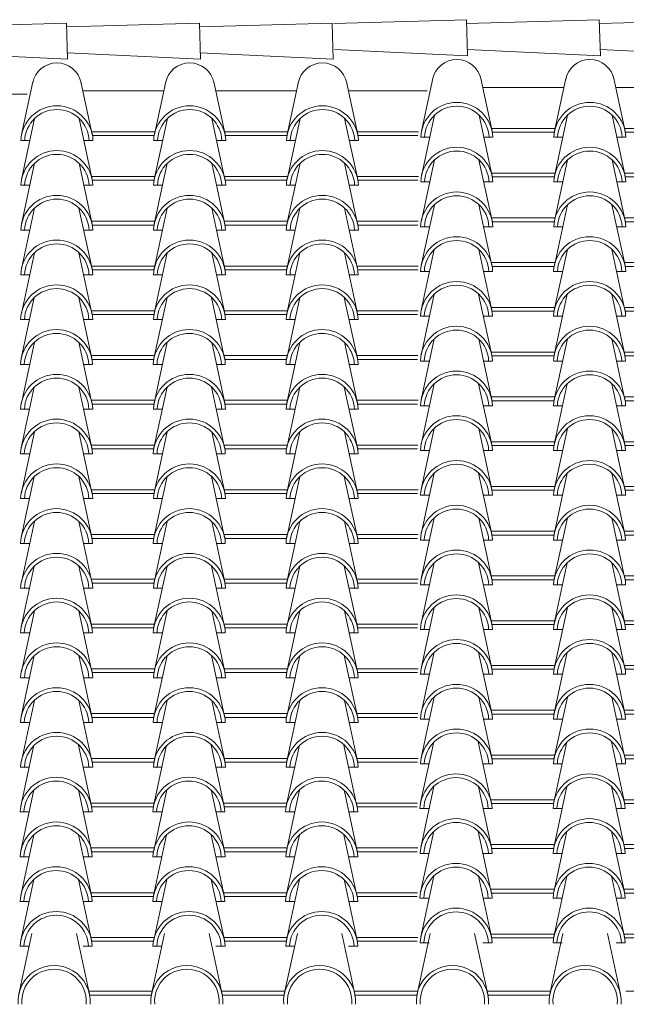
# Model space of a CAD drawing. Units: millimetres. Extents: x 3268 to 5995, y -2491 to -1623.
# Drawn here: x 5010 to 5042, y -1757 to -1705 of the extents above; entities that cross this region are included whole.
import ezdxf

# ---------------------------------------------------------------- set-up
doc = ezdxf.new("R2010")
doc.units = ezdxf.units.MM
doc.layers.add('copertura', color=30, linetype='Continuous')

msp = doc.modelspace()

# ---------------------------------------------------------------- linework, layer by layer
at = {"layer": 'copertura', "lineweight": 0}
for p, q in [((5026.726, -1705.381), (5033.729, -1705.18)), ((5033.729, -1705.18), (5033.784, -1707.081)), ((5033.735, -1705.381), (5040.738, -1705.18)), ((5040.738, -1705.18), (5040.792, -1707.081)), ((5040.744, -1705.381), (5047.747, -1705.18)), ((5005.624, -1705.558), (5012.627, -1705.357)), ((5012.627, -1705.357), (5012.681, -1707.258)), ((5012.633, -1705.558), (5019.636, -1705.357)), ((5019.636, -1705.357), (5019.69, -1707.258)), ((5019.642, -1705.558), (5026.645, -1705.357)), ((5026.645, -1705.357), (5026.699, -1707.258)), ((5026.765, -1706.756), (5033.784, -1707.081)), ((5033.774, -1706.756), (5040.792, -1707.081)), ((5040.783, -1706.756), (5047.801, -1707.081)), ((5005.663, -1706.933), (5012.681, -1707.258)), ((5012.672, -1706.933), (5019.69, -1707.258)), ((5019.681, -1706.933), (5026.699, -1707.258)), ((5031.353, -1711.069), (5031.952, -1708.281)), ((5035.082, -1711.069), (5034.483, -1708.281)), ((5038.377, -1711.069), (5038.975, -1708.281)), ((5042.105, -1711.069), (5041.507, -1708.281)), ((5010.251, -1711.246), (5010.85, -1708.458)), ((5013.98, -1711.246), (5013.381, -1708.458)), ((5017.257, -1711.246), (5017.856, -1708.458)), ((5020.986, -1711.246), (5020.387, -1708.458)), ((5024.263, -1711.246), (5024.862, -1708.458)), ((5027.992, -1711.246), (5027.393, -1708.458)), ((5034.602, -1708.755), (5038.874, -1708.755)), ((5041.608, -1708.755), (5045.88, -1708.755)), ((5006.393, -1709.109), (5010.553, -1709.109)), ((5013.483, -1708.932), (5017.754, -1708.932)), ((5020.489, -1708.932), (5024.76, -1708.932)), ((5027.495, -1708.932), (5031.655, -1708.932)), ((5010.248, -1713.609), (5010.937, -1710.396)), ((5013.976, -1713.609), (5013.286, -1710.396)), ((5017.254, -1713.609), (5017.943, -1710.396)), ((5020.982, -1713.609), (5020.293, -1710.396)), ((5024.26, -1713.609), (5024.95, -1710.396)), ((5027.988, -1713.609), (5027.299, -1710.396)), ((5031.35, -1713.432), (5032.04, -1710.219)), ((5035.078, -1713.432), (5034.389, -1710.219)), ((5038.373, -1713.432), (5039.063, -1710.219)), ((5042.102, -1713.432), (5041.412, -1710.219)), ((5035.067, -1710.918), (5038.409, -1710.918)), ((5042.073, -1710.918), (5045.415, -1710.918)), ((5013.947, -1711.094), (5017.29, -1711.094)), ((5013.989, -1711.295), (5017.248, -1711.295)), ((5020.953, -1711.094), (5024.296, -1711.094)), ((5020.995, -1711.295), (5024.254, -1711.295)), ((5027.959, -1711.094), (5031.191, -1711.094)), ((5028.001, -1711.295), (5031.164, -1711.295)), ((5031.316, -1711.383), (5031.79, -1711.383)), ((5034.638, -1711.383), (5035.119, -1711.383)), ((5035.108, -1711.118), (5038.368, -1711.118)), ((5038.339, -1711.383), (5038.813, -1711.383)), ((5041.662, -1711.383), (5042.143, -1711.383)), ((5042.114, -1711.118), (5045.374, -1711.118)), ((5010.214, -1711.56), (5010.688, -1711.56)), ((5013.536, -1711.56), (5014.017, -1711.56)), ((5017.22, -1711.56), (5017.694, -1711.56)), ((5020.542, -1711.56), (5021.023, -1711.56)), ((5024.226, -1711.56), (5024.7, -1711.56)), ((5027.548, -1711.56), (5028.029, -1711.56)), ((5010.244, -1715.972), (5010.934, -1712.759)), ((5013.973, -1715.972), (5013.283, -1712.759)), ((5017.25, -1715.972), (5017.94, -1712.759)), ((5020.979, -1715.972), (5020.289, -1712.759)), ((5024.256, -1715.972), (5024.946, -1712.759)), ((5027.985, -1715.972), (5027.295, -1712.759)), ((5031.346, -1715.795), (5032.036, -1712.582)), ((5035.075, -1715.795), (5034.385, -1712.582)), ((5038.369, -1715.795), (5039.059, -1712.582)), ((5042.098, -1715.795), (5041.408, -1712.582)), ((5013.944, -1713.457), (5017.286, -1713.457)), ((5020.95, -1713.457), (5024.292, -1713.457)), ((5027.956, -1713.457), (5031.188, -1713.457)), ((5035.063, -1713.28), (5038.406, -1713.28)), ((5035.108, -1713.48), (5038.368, -1713.48)), ((5042.069, -1713.28), (5045.412, -1713.28)), ((5042.114, -1713.48), (5045.374, -1713.48)), ((5010.21, -1713.923), (5010.684, -1713.923)), ((5013.533, -1713.923), (5014.014, -1713.923)), ((5013.989, -1713.657), (5017.248, -1713.657)), ((5017.216, -1713.923), (5017.69, -1713.923)), ((5020.539, -1713.923), (5021.02, -1713.923)), ((5020.995, -1713.657), (5024.254, -1713.657)), ((5024.222, -1713.923), (5024.696, -1713.923)), ((5027.545, -1713.923), (5028.026, -1713.923)), ((5028.001, -1713.657), (5031.16, -1713.657)), ((5031.312, -1713.746), (5031.786, -1713.746)), ((5034.635, -1713.746), (5035.116, -1713.746)), ((5038.336, -1713.746), (5038.809, -1713.746)), ((5041.658, -1713.746), (5042.139, -1713.746)), ((5010.24, -1718.335), (5010.93, -1715.122)), ((5013.969, -1718.335), (5013.279, -1715.122)), ((5017.246, -1718.335), (5017.936, -1715.122)), ((5020.975, -1718.335), (5020.285, -1715.122)), ((5024.252, -1718.335), (5024.942, -1715.122)), ((5027.981, -1718.335), (5027.291, -1715.122)), ((5031.342, -1718.158), (5032.032, -1714.945)), ((5035.071, -1718.158), (5034.381, -1714.945)), ((5038.366, -1718.158), (5039.055, -1714.945)), ((5042.094, -1718.158), (5041.405, -1714.945)), ((5035.059, -1715.643), (5038.402, -1715.643)), ((5042.065, -1715.643), (5045.408, -1715.643)), ((5013.94, -1715.82), (5017.283, -1715.82)), ((5013.982, -1716.02), (5017.241, -1716.02)), ((5020.946, -1715.82), (5024.289, -1715.82)), ((5020.988, -1716.02), (5024.247, -1716.02)), ((5027.952, -1715.82), (5031.184, -1715.82)), ((5027.994, -1716.02), (5031.157, -1716.02)), ((5031.309, -1716.108), (5031.782, -1716.108)), ((5034.631, -1716.108), (5035.112, -1716.108)), ((5035.101, -1715.843), (5038.36, -1715.843)), ((5038.332, -1716.108), (5038.806, -1716.108)), ((5041.654, -1716.108), (5042.135, -1716.108)), ((5042.107, -1715.843), (5045.366, -1715.843)), ((5010.207, -1716.285), (5010.68, -1716.285)), ((5013.529, -1716.285), (5014.01, -1716.285)), ((5017.213, -1716.285), (5017.686, -1716.285)), ((5020.535, -1716.285), (5021.016, -1716.285)), ((5024.219, -1716.285), (5024.692, -1716.285)), ((5027.541, -1716.285), (5028.022, -1716.285)), ((5010.237, -1720.697), (5010.926, -1717.485)), ((5013.965, -1720.697), (5013.276, -1717.485)), ((5017.243, -1720.697), (5017.933, -1717.485)), ((5020.971, -1720.697), (5020.282, -1717.485)), ((5024.249, -1720.697), (5024.939, -1717.485)), ((5027.977, -1720.697), (5027.288, -1717.485)), ((5031.339, -1720.52), (5032.029, -1717.308)), ((5035.067, -1720.52), (5034.378, -1717.308)), ((5038.362, -1720.52), (5039.052, -1717.308)), ((5042.091, -1720.52), (5041.401, -1717.308)), ((5013.936, -1718.183), (5017.279, -1718.183)), ((5020.942, -1718.183), (5024.285, -1718.183)), ((5027.949, -1718.183), (5031.18, -1718.183)), ((5035.056, -1718.006), (5038.398, -1718.006)), ((5035.101, -1718.206), (5038.36, -1718.206)), ((5042.062, -1718.006), (5045.404, -1718.006)), ((5042.107, -1718.206), (5045.366, -1718.206)), ((5010.203, -1718.648), (5010.677, -1718.648)), ((5013.525, -1718.648), (5014.006, -1718.648)), ((5013.982, -1718.383), (5017.241, -1718.383)), ((5017.209, -1718.648), (5017.683, -1718.648)), ((5020.531, -1718.648), (5021.012, -1718.648)), ((5020.988, -1718.383), (5024.247, -1718.383)), ((5024.215, -1718.648), (5024.689, -1718.648)), ((5027.538, -1718.648), (5028.018, -1718.648)), ((5027.994, -1718.383), (5031.153, -1718.383)), ((5031.305, -1718.471), (5031.779, -1718.471)), ((5034.628, -1718.471), (5035.108, -1718.471)), ((5038.328, -1718.471), (5038.802, -1718.471)), ((5041.651, -1718.471), (5042.132, -1718.471)), ((5031.332, -1722.883), (5032.021, -1719.67)), ((5035.06, -1722.883), (5034.37, -1719.67)), ((5038.355, -1722.883), (5039.045, -1719.67)), ((5042.083, -1722.883), (5041.394, -1719.67)), ((5010.229, -1723.06), (5010.919, -1719.847)), ((5013.958, -1723.06), (5013.268, -1719.847)), ((5017.235, -1723.06), (5017.925, -1719.847)), ((5020.964, -1723.06), (5020.274, -1719.847)), ((5024.242, -1723.06), (5024.931, -1719.847)), ((5027.97, -1723.06), (5027.28, -1719.847)), ((5013.929, -1720.546), (5017.272, -1720.546)), ((5013.974, -1720.746), (5017.234, -1720.746)), ((5020.935, -1720.546), (5024.278, -1720.546)), ((5020.98, -1720.746), (5024.24, -1720.746)), ((5027.941, -1720.546), (5031.177, -1720.546)), ((5027.986, -1720.746), (5031.149, -1720.746)), ((5031.301, -1720.834), (5031.771, -1720.834)), ((5034.62, -1720.834), (5035.105, -1720.834)), ((5035.048, -1720.369), (5038.391, -1720.369)), ((5035.094, -1720.569), (5038.353, -1720.569)), ((5038.325, -1720.834), (5038.795, -1720.834)), ((5041.643, -1720.834), (5042.128, -1720.834)), ((5042.054, -1720.369), (5045.397, -1720.369)), ((5042.1, -1720.569), (5045.359, -1720.569)), ((5010.199, -1721.011), (5010.669, -1721.011)), ((5013.518, -1721.011), (5014.003, -1721.011)), ((5017.205, -1721.011), (5017.675, -1721.011)), ((5020.524, -1721.011), (5021.009, -1721.011)), ((5024.211, -1721.011), (5024.681, -1721.011)), ((5027.53, -1721.011), (5028.015, -1721.011)), ((5010.237, -1725.423), (5010.926, -1722.21)), ((5013.965, -1725.423), (5013.276, -1722.21)), ((5017.243, -1725.423), (5017.933, -1722.21)), ((5020.971, -1725.423), (5020.282, -1722.21)), ((5024.249, -1725.423), (5024.939, -1722.21)), ((5027.977, -1725.423), (5027.288, -1722.21)), ((5031.339, -1725.246), (5032.029, -1722.033)), ((5035.067, -1725.246), (5034.378, -1722.033)), ((5038.362, -1725.246), (5039.052, -1722.033)), ((5042.091, -1725.246), (5041.401, -1722.033)), ((5013.922, -1722.908), (5017.264, -1722.908)), ((5020.928, -1722.908), (5024.27, -1722.908)), ((5027.934, -1722.908), (5031.169, -1722.908)), ((5035.041, -1722.731), (5038.384, -1722.731)), ((5035.086, -1722.932), (5038.346, -1722.932)), ((5042.047, -1722.731), (5045.39, -1722.731)), ((5042.092, -1722.932), (5045.352, -1722.932)), ((5010.192, -1723.374), (5010.662, -1723.374)), ((5013.511, -1723.374), (5013.995, -1723.374)), ((5013.967, -1723.109), (5017.226, -1723.109)), ((5017.198, -1723.374), (5017.668, -1723.374)), ((5020.517, -1723.374), (5021.001, -1723.374)), ((5020.973, -1723.109), (5024.233, -1723.109)), ((5024.204, -1723.374), (5024.674, -1723.374)), ((5027.523, -1723.374), (5028.008, -1723.374)), ((5027.979, -1723.109), (5031.142, -1723.109)), ((5031.294, -1723.197), (5031.764, -1723.197)), ((5034.613, -1723.197), (5035.098, -1723.197)), ((5038.317, -1723.197), (5038.787, -1723.197)), ((5041.636, -1723.197), (5042.121, -1723.197)), ((5031.332, -1727.609), (5032.021, -1724.396)), ((5035.06, -1727.609), (5034.37, -1724.396)), ((5038.355, -1727.609), (5039.045, -1724.396)), ((5042.083, -1727.609), (5041.394, -1724.396)), ((5010.229, -1727.786), (5010.919, -1724.573)), ((5013.958, -1727.786), (5013.268, -1724.573)), ((5017.235, -1727.786), (5017.925, -1724.573)), ((5020.964, -1727.786), (5020.274, -1724.573)), ((5024.242, -1727.786), (5024.931, -1724.573)), ((5027.97, -1727.786), (5027.28, -1724.573)), ((5013.929, -1725.271), (5017.272, -1725.271)), ((5013.974, -1725.471), (5017.234, -1725.471)), ((5020.935, -1725.271), (5024.278, -1725.271)), ((5020.98, -1725.471), (5024.24, -1725.471)), ((5027.941, -1725.271), (5031.177, -1725.271)), ((5027.986, -1725.471), (5031.149, -1725.471)), ((5035.048, -1725.094), (5038.391, -1725.094)), ((5035.094, -1725.294), (5038.353, -1725.294)), ((5042.054, -1725.094), (5045.397, -1725.094)), ((5042.1, -1725.294), (5045.359, -1725.294)), ((5010.199, -1725.737), (5010.669, -1725.737)), ((5013.518, -1725.737), (5014.003, -1725.737)), ((5017.205, -1725.737), (5017.675, -1725.737)), ((5020.524, -1725.737), (5021.009, -1725.737)), ((5024.211, -1725.737), (5024.681, -1725.737)), ((5027.53, -1725.737), (5028.015, -1725.737)), ((5031.301, -1725.56), (5031.771, -1725.56)), ((5034.62, -1725.56), (5035.105, -1725.56)), ((5038.325, -1725.56), (5038.795, -1725.56)), ((5041.643, -1725.56), (5042.128, -1725.56)), ((5010.237, -1730.149), (5010.926, -1726.936)), ((5013.965, -1730.149), (5013.276, -1726.936)), ((5017.243, -1730.149), (5017.933, -1726.936)), ((5020.971, -1730.149), (5020.282, -1726.936)), ((5024.249, -1730.149), (5024.939, -1726.936)), ((5027.977, -1730.149), (5027.288, -1726.936)), ((5031.339, -1729.972), (5032.029, -1726.759)), ((5035.067, -1729.972), (5034.378, -1726.759)), ((5038.362, -1729.972), (5039.052, -1726.759)), ((5042.091, -1729.972), (5041.401, -1726.759)), ((5035.041, -1727.457), (5038.384, -1727.457)), ((5042.047, -1727.457), (5045.39, -1727.457)), ((5010.192, -1728.099), (5010.662, -1728.099)), ((5013.511, -1728.099), (5013.995, -1728.099)), ((5013.922, -1727.634), (5017.264, -1727.634)), ((5013.967, -1727.834), (5017.226, -1727.834)), ((5017.198, -1728.099), (5017.668, -1728.099)), ((5020.517, -1728.099), (5021.001, -1728.099)), ((5020.928, -1727.634), (5024.27, -1727.634)), ((5020.973, -1727.834), (5024.233, -1727.834)), ((5024.204, -1728.099), (5024.674, -1728.099)), ((5027.523, -1728.099), (5028.008, -1728.099)), ((5027.934, -1727.634), (5031.169, -1727.634)), ((5027.979, -1727.834), (5031.142, -1727.834)), ((5031.294, -1727.922), (5031.764, -1727.922)), ((5034.613, -1727.922), (5035.098, -1727.922)), ((5035.086, -1727.657), (5038.346, -1727.657)), ((5038.317, -1727.922), (5038.787, -1727.922)), ((5041.636, -1727.922), (5042.121, -1727.922)), ((5042.092, -1727.657), (5045.352, -1727.657)), ((5031.332, -1732.334), (5032.021, -1729.122)), ((5035.06, -1732.334), (5034.37, -1729.122)), ((5038.355, -1732.334), (5039.045, -1729.122)), ((5042.083, -1732.334), (5041.394, -1729.122)), ((5010.229, -1732.511), (5010.919, -1729.299)), ((5013.958, -1732.511), (5013.268, -1729.299)), ((5017.235, -1732.511), (5017.925, -1729.299)), ((5020.964, -1732.511), (5020.274, -1729.299)), ((5024.242, -1732.511), (5024.931, -1729.299)), ((5027.97, -1732.511), (5027.28, -1729.299)), ((5013.929, -1729.997), (5017.272, -1729.997)), ((5013.974, -1730.197), (5017.234, -1730.197)), ((5020.935, -1729.997), (5024.278, -1729.997)), ((5020.98, -1730.197), (5024.24, -1730.197)), ((5027.941, -1729.997), (5031.177, -1729.997)), ((5027.986, -1730.197), (5031.149, -1730.197)), ((5035.048, -1729.82), (5038.391, -1729.82)), ((5035.094, -1730.02), (5038.353, -1730.02)), ((5042.054, -1729.82), (5045.397, -1729.82)), ((5042.1, -1730.02), (5045.359, -1730.02)), ((5010.199, -1730.462), (5010.669, -1730.462)), ((5013.518, -1730.462), (5014.003, -1730.462)), ((5017.205, -1730.462), (5017.675, -1730.462)), ((5020.524, -1730.462), (5021.009, -1730.462)), ((5024.211, -1730.462), (5024.681, -1730.462)), ((5027.53, -1730.462), (5028.015, -1730.462)), ((5031.301, -1730.285), (5031.771, -1730.285)), ((5034.62, -1730.285), (5035.105, -1730.285)), ((5038.325, -1730.285), (5038.795, -1730.285)), ((5041.643, -1730.285), (5042.128, -1730.285)), ((5010.237, -1734.874), (5010.926, -1731.661)), ((5013.965, -1734.874), (5013.276, -1731.661)), ((5017.243, -1734.874), (5017.933, -1731.661)), ((5020.971, -1734.874), (5020.282, -1731.661)), ((5024.249, -1734.874), (5024.939, -1731.661)), ((5027.977, -1734.874), (5027.288, -1731.661)), ((5031.339, -1734.697), (5032.029, -1731.484)), ((5035.067, -1734.697), (5034.378, -1731.484)), ((5038.362, -1734.697), (5039.052, -1731.484)), ((5042.091, -1734.697), (5041.401, -1731.484)), ((5035.041, -1732.183), (5038.384, -1732.183)), ((5042.047, -1732.183), (5045.39, -1732.183)), ((5010.192, -1732.825), (5010.662, -1732.825)), ((5013.511, -1732.825), (5013.995, -1732.825)), ((5013.922, -1732.36), (5017.264, -1732.36)), ((5013.967, -1732.56), (5017.226, -1732.56)), ((5017.198, -1732.825), (5017.668, -1732.825)), ((5020.517, -1732.825), (5021.001, -1732.825)), ((5020.928, -1732.36), (5024.27, -1732.36)), ((5020.973, -1732.56), (5024.233, -1732.56)), ((5024.204, -1732.825), (5024.674, -1732.825)), ((5027.523, -1732.825), (5028.008, -1732.825)), ((5027.934, -1732.36), (5031.169, -1732.36)), ((5027.979, -1732.56), (5031.142, -1732.56)), ((5031.294, -1732.648), (5031.764, -1732.648)), ((5034.613, -1732.648), (5035.098, -1732.648)), ((5035.086, -1732.383), (5038.346, -1732.383)), ((5038.317, -1732.648), (5038.787, -1732.648)), ((5041.636, -1732.648), (5042.121, -1732.648)), ((5042.092, -1732.383), (5045.352, -1732.383)), ((5031.332, -1737.06), (5032.021, -1733.847)), ((5035.06, -1737.06), (5034.37, -1733.847)), ((5038.355, -1737.06), (5039.045, -1733.847)), ((5042.083, -1737.06), (5041.394, -1733.847)), ((5010.229, -1737.237), (5010.919, -1734.024)), ((5013.958, -1737.237), (5013.268, -1734.024)), ((5017.235, -1737.237), (5017.925, -1734.024)), ((5020.964, -1737.237), (5020.274, -1734.024)), ((5024.242, -1737.237), (5024.931, -1734.024)), ((5027.97, -1737.237), (5027.28, -1734.024)), ((5013.929, -1734.722), (5017.272, -1734.722)), ((5020.935, -1734.722), (5024.278, -1734.722)), ((5027.941, -1734.722), (5031.177, -1734.722)), ((5035.048, -1734.545), (5038.391, -1734.545)), ((5035.094, -1734.746), (5038.353, -1734.746)), ((5042.054, -1734.545), (5045.397, -1734.545)), ((5042.1, -1734.746), (5045.359, -1734.746)), ((5010.199, -1735.188), (5010.669, -1735.188)), ((5013.518, -1735.188), (5014.003, -1735.188)), ((5013.974, -1734.923), (5017.234, -1734.923)), ((5017.205, -1735.188), (5017.675, -1735.188)), ((5020.524, -1735.188), (5021.009, -1735.188)), ((5020.98, -1734.923), (5024.24, -1734.923)), ((5024.211, -1735.188), (5024.681, -1735.188)), ((5027.53, -1735.188), (5028.015, -1735.188)), ((5027.986, -1734.923), (5031.149, -1734.923)), ((5031.301, -1735.011), (5031.771, -1735.011)), ((5034.62, -1735.011), (5035.105, -1735.011)), ((5038.325, -1735.011), (5038.795, -1735.011)), ((5041.643, -1735.011), (5042.128, -1735.011)), ((5010.237, -1739.6), (5010.926, -1736.387)), ((5013.965, -1739.6), (5013.276, -1736.387)), ((5017.243, -1739.6), (5017.933, -1736.387)), ((5020.971, -1739.6), (5020.282, -1736.387)), ((5024.249, -1739.6), (5024.939, -1736.387)), ((5027.977, -1739.6), (5027.288, -1736.387)), ((5031.339, -1739.423), (5032.029, -1736.21)), ((5035.067, -1739.423), (5034.378, -1736.21)), ((5038.362, -1739.423), (5039.052, -1736.21)), ((5042.091, -1739.423), (5041.401, -1736.21)), ((5035.041, -1736.908), (5038.384, -1736.908)), ((5042.047, -1736.908), (5045.39, -1736.908)), ((5013.922, -1737.085), (5017.264, -1737.085)), ((5013.967, -1737.285), (5017.226, -1737.285)), ((5020.928, -1737.085), (5024.27, -1737.085)), ((5020.973, -1737.285), (5024.233, -1737.285)), ((5027.934, -1737.085), (5031.169, -1737.085)), ((5027.979, -1737.285), (5031.142, -1737.285)), ((5031.294, -1737.374), (5031.764, -1737.374)), ((5034.613, -1737.374), (5035.098, -1737.374)), ((5035.086, -1737.108), (5038.346, -1737.108)), ((5038.317, -1737.374), (5038.787, -1737.374)), ((5041.636, -1737.374), (5042.121, -1737.374)), ((5042.092, -1737.108), (5045.352, -1737.108)), ((5010.192, -1737.55), (5010.662, -1737.55)), ((5013.511, -1737.55), (5013.995, -1737.55)), ((5017.198, -1737.55), (5017.668, -1737.55)), ((5020.517, -1737.55), (5021.001, -1737.55)), ((5024.204, -1737.55), (5024.674, -1737.55)), ((5027.523, -1737.55), (5028.008, -1737.55)), ((5010.229, -1741.962), (5010.919, -1738.75)), ((5013.958, -1741.962), (5013.268, -1738.75)), ((5017.235, -1741.962), (5017.925, -1738.75)), ((5020.964, -1741.962), (5020.274, -1738.75)), ((5024.242, -1741.962), (5024.931, -1738.75)), ((5027.97, -1741.962), (5027.28, -1738.75)), ((5031.332, -1741.786), (5032.021, -1738.573)), ((5035.06, -1741.786), (5034.37, -1738.573)), ((5038.355, -1741.786), (5039.045, -1738.573)), ((5042.083, -1741.786), (5041.394, -1738.573)), ((5013.929, -1739.448), (5017.272, -1739.448)), ((5020.935, -1739.448), (5024.278, -1739.448)), ((5027.941, -1739.448), (5031.177, -1739.448)), ((5035.048, -1739.271), (5038.391, -1739.271)), ((5035.094, -1739.471), (5038.353, -1739.471)), ((5042.054, -1739.271), (5045.397, -1739.271)), ((5042.1, -1739.471), (5045.359, -1739.471)), ((5010.199, -1739.913), (5010.669, -1739.913)), ((5013.518, -1739.913), (5014.003, -1739.913)), ((5013.974, -1739.648), (5017.234, -1739.648)), ((5017.205, -1739.913), (5017.675, -1739.913)), ((5020.524, -1739.913), (5021.009, -1739.913)), ((5020.98, -1739.648), (5024.24, -1739.648)), ((5024.211, -1739.913), (5024.681, -1739.913)), ((5027.53, -1739.913), (5028.015, -1739.913)), ((5027.986, -1739.648), (5031.149, -1739.648)), ((5031.301, -1739.736), (5031.771, -1739.736)), ((5034.62, -1739.736), (5035.105, -1739.736)), ((5038.325, -1739.736), (5038.795, -1739.736)), ((5041.643, -1739.736), (5042.128, -1739.736)), ((5010.237, -1744.325), (5010.926, -1741.112)), ((5013.965, -1744.325), (5013.276, -1741.112)), ((5017.243, -1744.325), (5017.933, -1741.112)), ((5020.971, -1744.325), (5020.282, -1741.112)), ((5024.249, -1744.325), (5024.939, -1741.112)), ((5027.977, -1744.325), (5027.288, -1741.112)), ((5031.339, -1744.148), (5032.029, -1740.936)), ((5035.067, -1744.148), (5034.378, -1740.936)), ((5038.362, -1744.148), (5039.052, -1740.936)), ((5042.091, -1744.148), (5041.401, -1740.936)), ((5035.041, -1741.634), (5038.384, -1741.634)), ((5042.047, -1741.634), (5045.39, -1741.634)), ((5013.922, -1741.811), (5017.264, -1741.811)), ((5013.967, -1742.011), (5017.226, -1742.011)), ((5020.928, -1741.811), (5024.27, -1741.811)), ((5020.973, -1742.011), (5024.233, -1742.011)), ((5027.934, -1741.811), (5031.169, -1741.811)), ((5027.979, -1742.011), (5031.142, -1742.011)), ((5031.294, -1742.099), (5031.764, -1742.099)), ((5034.613, -1742.099), (5035.098, -1742.099)), ((5035.086, -1741.834), (5038.346, -1741.834)), ((5038.317, -1742.099), (5038.787, -1742.099)), ((5041.636, -1742.099), (5042.121, -1742.099)), ((5042.092, -1741.834), (5045.352, -1741.834)), ((5010.192, -1742.276), (5010.662, -1742.276)), ((5013.511, -1742.276), (5013.995, -1742.276)), ((5017.198, -1742.276), (5017.668, -1742.276)), ((5020.517, -1742.276), (5021.001, -1742.276)), ((5024.204, -1742.276), (5024.674, -1742.276)), ((5027.523, -1742.276), (5028.008, -1742.276)), ((5010.208, -1746.688), (5010.897, -1743.475)), ((5013.936, -1746.688), (5013.246, -1743.475)), ((5017.214, -1746.688), (5017.903, -1743.475)), ((5020.942, -1746.688), (5020.252, -1743.475)), ((5024.22, -1746.688), (5024.909, -1743.475)), ((5027.948, -1746.688), (5027.259, -1743.475)), ((5031.31, -1746.511), (5031.999, -1743.298)), ((5035.038, -1746.511), (5034.349, -1743.298)), ((5038.333, -1746.511), (5039.023, -1743.298)), ((5042.062, -1746.511), (5041.372, -1743.298)), ((5013.929, -1744.174), (5017.272, -1744.174)), ((5020.935, -1744.174), (5024.278, -1744.174)), ((5027.941, -1744.174), (5031.177, -1744.174)), ((5035.048, -1743.997), (5038.391, -1743.997)), ((5035.094, -1744.197), (5038.353, -1744.197)), ((5042.054, -1743.997), (5045.397, -1743.997)), ((5042.1, -1744.197), (5045.359, -1744.197)), ((5010.199, -1744.639), (5010.669, -1744.639)), ((5013.518, -1744.639), (5014.003, -1744.639)), ((5013.974, -1744.374), (5017.234, -1744.374)), ((5017.205, -1744.639), (5017.675, -1744.639)), ((5020.524, -1744.639), (5021.009, -1744.639)), ((5020.98, -1744.374), (5024.24, -1744.374)), ((5024.211, -1744.639), (5024.681, -1744.639)), ((5027.53, -1744.639), (5028.015, -1744.639)), ((5027.986, -1744.374), (5031.149, -1744.374)), ((5031.301, -1744.462), (5031.771, -1744.462)), ((5034.62, -1744.462), (5035.105, -1744.462)), ((5038.325, -1744.462), (5038.795, -1744.462)), ((5041.643, -1744.462), (5042.128, -1744.462)), ((5031.317, -1748.874), (5032.007, -1745.661)), ((5035.046, -1748.874), (5034.356, -1745.661)), ((5038.34, -1748.874), (5039.03, -1745.661)), ((5042.069, -1748.874), (5041.379, -1745.661)), ((5010.215, -1749.051), (5010.905, -1745.838)), ((5013.943, -1749.051), (5013.254, -1745.838)), ((5017.221, -1749.051), (5017.911, -1745.838)), ((5020.95, -1749.051), (5020.26, -1745.838)), ((5024.227, -1749.051), (5024.917, -1745.838)), ((5027.956, -1749.051), (5027.266, -1745.838)), ((5013.9, -1746.536), (5017.243, -1746.536)), ((5013.945, -1746.736), (5017.205, -1746.736)), ((5020.906, -1746.536), (5024.249, -1746.536)), ((5020.951, -1746.736), (5024.211, -1746.736)), ((5027.912, -1746.536), (5031.148, -1746.536)), ((5027.957, -1746.736), (5031.12, -1746.736)), ((5031.272, -1746.825), (5031.742, -1746.825)), ((5034.591, -1746.825), (5035.076, -1746.825)), ((5035.019, -1746.359), (5038.362, -1746.359)), ((5035.064, -1746.56), (5038.324, -1746.56)), ((5038.296, -1746.825), (5038.766, -1746.825)), ((5041.614, -1746.825), (5042.099, -1746.825)), ((5042.025, -1746.359), (5045.368, -1746.359)), ((5042.071, -1746.56), (5045.33, -1746.56)), ((5010.17, -1747.002), (5010.64, -1747.002)), ((5013.489, -1747.002), (5013.974, -1747.002)), ((5017.176, -1747.002), (5017.646, -1747.002)), ((5020.495, -1747.002), (5020.98, -1747.002)), ((5024.182, -1747.002), (5024.652, -1747.002)), ((5027.501, -1747.002), (5027.986, -1747.002)), ((5010.208, -1751.414), (5010.897, -1748.201)), ((5013.936, -1751.414), (5013.246, -1748.201)), ((5017.214, -1751.414), (5017.903, -1748.201)), ((5020.942, -1751.414), (5020.252, -1748.201)), ((5024.22, -1751.414), (5024.909, -1748.201)), ((5027.948, -1751.414), (5027.259, -1748.201)), ((5031.31, -1751.237), (5031.999, -1748.024)), ((5035.038, -1751.237), (5034.349, -1748.024)), ((5038.333, -1751.237), (5039.023, -1748.024)), ((5042.062, -1751.237), (5041.372, -1748.024)), ((5013.907, -1748.899), (5017.25, -1748.899)), ((5020.913, -1748.899), (5024.256, -1748.899)), ((5027.919, -1748.899), (5031.155, -1748.899)), ((5035.027, -1748.722), (5038.369, -1748.722)), ((5035.072, -1748.922), (5038.331, -1748.922)), ((5042.033, -1748.722), (5045.375, -1748.722)), ((5042.078, -1748.922), (5045.337, -1748.922)), ((5010.178, -1749.364), (5010.647, -1749.364)), ((5013.496, -1749.364), (5013.981, -1749.364)), ((5013.952, -1749.099), (5017.212, -1749.099)), ((5017.184, -1749.364), (5017.654, -1749.364)), ((5020.502, -1749.364), (5020.987, -1749.364)), ((5020.959, -1749.099), (5024.218, -1749.099)), ((5024.19, -1749.364), (5024.66, -1749.364)), ((5027.508, -1749.364), (5027.993, -1749.364)), ((5027.965, -1749.099), (5031.128, -1749.099)), ((5031.28, -1749.187), (5031.75, -1749.187)), ((5034.598, -1749.187), (5035.083, -1749.187)), ((5038.303, -1749.187), (5038.773, -1749.187)), ((5041.622, -1749.187), (5042.106, -1749.187)), ((5031.317, -1753.599), (5032.007, -1750.387)), ((5035.046, -1753.599), (5034.356, -1750.387)), ((5038.34, -1753.599), (5039.03, -1750.387)), ((5042.069, -1753.599), (5041.379, -1750.387)), ((5010.215, -1753.776), (5010.905, -1750.564)), ((5013.943, -1753.776), (5013.254, -1750.564)), ((5017.221, -1753.776), (5017.911, -1750.564)), ((5020.95, -1753.776), (5020.26, -1750.564)), ((5024.227, -1753.776), (5024.917, -1750.564)), ((5027.956, -1753.776), (5027.266, -1750.564)), ((5013.9, -1751.262), (5017.243, -1751.262)), ((5013.945, -1751.462), (5017.205, -1751.462)), ((5020.906, -1751.262), (5024.249, -1751.262)), ((5020.951, -1751.462), (5024.211, -1751.462)), ((5027.912, -1751.262), (5031.148, -1751.262)), ((5027.957, -1751.462), (5031.12, -1751.462)), ((5035.019, -1751.085), (5038.362, -1751.085)), ((5035.064, -1751.285), (5038.324, -1751.285)), ((5042.025, -1751.085), (5045.368, -1751.085)), ((5042.071, -1751.285), (5045.33, -1751.285)), ((5010.17, -1751.727), (5010.64, -1751.727)), ((5013.489, -1751.727), (5013.974, -1751.727)), ((5017.176, -1751.727), (5017.646, -1751.727)), ((5020.495, -1751.727), (5020.98, -1751.727)), ((5024.182, -1751.727), (5024.652, -1751.727)), ((5027.501, -1751.727), (5027.986, -1751.727)), ((5031.272, -1751.55), (5031.742, -1751.55)), ((5034.591, -1751.55), (5035.076, -1751.55)), ((5038.296, -1751.55), (5038.766, -1751.55)), ((5041.614, -1751.55), (5042.099, -1751.55)), ((5010.102, -1756.621), (5010.792, -1753.409)), ((5013.83, -1756.621), (5013.141, -1753.409)), ((5017.108, -1756.621), (5017.798, -1753.409)), ((5020.836, -1756.621), (5020.147, -1753.409)), ((5024.114, -1756.621), (5024.804, -1753.409)), ((5027.843, -1756.621), (5027.153, -1753.409)), ((5031.12, -1756.621), (5031.81, -1753.409)), ((5034.849, -1756.621), (5034.159, -1753.409)), ((5035.027, -1753.448), (5038.369, -1753.448)), ((5038.126, -1756.621), (5038.816, -1753.409)), ((5041.855, -1756.621), (5041.165, -1753.409)), ((5042.033, -1753.448), (5045.375, -1753.448)), ((5010.178, -1754.09), (5010.647, -1754.09)), ((5013.496, -1754.09), (5013.981, -1754.09)), ((5013.907, -1753.625), (5017.25, -1753.625)), ((5013.952, -1753.825), (5017.212, -1753.825)), ((5017.184, -1754.09), (5017.654, -1754.09)), ((5020.502, -1754.09), (5020.987, -1754.09)), ((5020.913, -1753.625), (5024.256, -1753.625)), ((5020.959, -1753.825), (5024.218, -1753.825)), ((5024.19, -1754.09), (5024.66, -1754.09)), ((5027.508, -1754.09), (5027.993, -1754.09)), ((5027.919, -1753.625), (5031.155, -1753.625)), ((5027.965, -1753.825), (5031.128, -1753.825)), ((5031.28, -1753.913), (5031.75, -1753.913)), ((5034.598, -1753.913), (5035.083, -1753.913)), ((5035.072, -1753.648), (5038.331, -1753.648)), ((5038.303, -1753.913), (5038.773, -1753.913)), ((5041.622, -1753.913), (5042.106, -1753.913)), ((5042.078, -1753.648), (5045.337, -1753.648)), ((5013.794, -1756.47), (5017.137, -1756.47)), ((5013.839, -1756.67), (5017.099, -1756.67)), ((5020.8, -1756.47), (5024.143, -1756.47)), ((5020.845, -1756.67), (5024.105, -1756.67)), ((5027.806, -1756.47), (5031.149, -1756.47)), ((5027.852, -1756.67), (5031.111, -1756.67)), ((5034.812, -1756.47), (5038.155, -1756.47)), ((5034.858, -1756.67), (5038.117, -1756.67)), ((5042.136, -1756.47), (5045.478, -1756.47))]:
    msp.add_line(p, q, dxfattribs=at)
for centre, radius, start, end in [((5033.218, -1708.583), 1.301, 10.8388, 169.1612), ((5040.241, -1708.583), 1.301, 10.8388, 169.1612), ((5012.116, -1708.76), 1.301, 10.8388, 169.1612), ((5019.122, -1708.76), 1.301, 10.8388, 169.1612), ((5026.128, -1708.76), 1.301, 10.8388, 169.1612), ((5012.116, -1711.629), 1.903, 2.0843, 177.9157), ((5012.116, -1711.629), 1.703, 2.3295, 177.6705), ((5019.122, -1711.629), 1.903, 2.0843, 177.9157), ((5019.122, -1711.629), 1.703, 2.3295, 177.6705), ((5026.128, -1711.629), 1.903, 2.0843, 177.9157), ((5026.128, -1711.629), 1.703, 2.3295, 177.6705), ((5033.218, -1711.452), 1.903, 2.0843, 177.9157), ((5033.218, -1711.452), 1.703, 2.3295, 177.6705), ((5040.241, -1711.452), 1.903, 2.0843, 177.9157), ((5040.241, -1711.452), 1.703, 2.3295, 177.6705), ((5033.214, -1713.815), 1.903, 2.0843, 177.9157), ((5040.237, -1713.815), 1.903, 2.0843, 177.9157), ((5012.112, -1713.992), 1.903, 2.0843, 177.9157), ((5012.112, -1713.992), 1.703, 2.3295, 177.6705), ((5019.118, -1713.992), 1.903, 2.0843, 177.9157), ((5019.118, -1713.992), 1.703, 2.3295, 177.6705), ((5026.124, -1713.992), 1.903, 2.0843, 177.9157), ((5026.124, -1713.992), 1.703, 2.3295, 177.6705), ((5033.214, -1713.815), 1.703, 2.3295, 177.6705), ((5040.237, -1713.815), 1.703, 2.3295, 177.6705), ((5012.108, -1716.355), 1.903, 2.0843, 177.9157), ((5019.114, -1716.355), 1.903, 2.0843, 177.9157), ((5026.12, -1716.355), 1.903, 2.0843, 177.9157), ((5033.21, -1716.178), 1.903, 2.0843, 177.9157), ((5033.21, -1716.178), 1.703, 2.3295, 177.6705), ((5040.234, -1716.178), 1.903, 2.0843, 177.9157), ((5040.234, -1716.178), 1.703, 2.3295, 177.6705), ((5012.108, -1716.355), 1.703, 2.3295, 177.6705), ((5019.114, -1716.355), 1.703, 2.3295, 177.6705), ((5026.12, -1716.355), 1.703, 2.3295, 177.6705), ((5033.207, -1718.54), 1.903, 2.0843, 177.9157), ((5040.23, -1718.54), 1.903, 2.0843, 177.9157), ((5012.105, -1718.717), 1.903, 2.0843, 177.9157), ((5012.105, -1718.717), 1.703, 2.3295, 177.6705), ((5019.111, -1718.717), 1.903, 2.0843, 177.9157), ((5019.111, -1718.717), 1.703, 2.3295, 177.6705), ((5026.117, -1718.717), 1.903, 2.0843, 177.9157), ((5026.117, -1718.717), 1.703, 2.3295, 177.6705), ((5033.207, -1718.54), 1.703, 2.3295, 177.6705), ((5040.23, -1718.54), 1.703, 2.3295, 177.6705), ((5012.101, -1721.08), 1.903, 2.0843, 177.9157), ((5019.107, -1721.08), 1.903, 2.0843, 177.9157), ((5026.113, -1721.08), 1.903, 2.0843, 177.9157), ((5033.203, -1720.903), 1.903, 2.0843, 177.9157), ((5033.203, -1720.903), 1.703, 2.3295, 177.6705), ((5040.226, -1720.903), 1.903, 2.0843, 177.9157), ((5040.226, -1720.903), 1.703, 2.3295, 177.6705), ((5012.101, -1721.08), 1.703, 2.3295, 177.6705), ((5019.107, -1721.08), 1.703, 2.3295, 177.6705), ((5026.113, -1721.08), 1.703, 2.3295, 177.6705), ((5033.196, -1723.266), 1.903, 2.0843, 177.9157), ((5040.219, -1723.266), 1.903, 2.0843, 177.9157), ((5012.094, -1723.443), 1.903, 2.0843, 177.9157), ((5012.094, -1723.443), 1.703, 2.3295, 177.6705), ((5019.1, -1723.443), 1.903, 2.0843, 177.9157), ((5019.1, -1723.443), 1.703, 2.3295, 177.6705), ((5026.106, -1723.443), 1.903, 2.0843, 177.9157), ((5026.106, -1723.443), 1.703, 2.3295, 177.6705), ((5033.196, -1723.266), 1.703, 2.3295, 177.6705), ((5040.219, -1723.266), 1.703, 2.3295, 177.6705), ((5012.101, -1725.806), 1.903, 2.0843, 177.9157), ((5019.107, -1725.806), 1.903, 2.0843, 177.9157), ((5026.113, -1725.806), 1.903, 2.0843, 177.9157), ((5033.203, -1725.629), 1.903, 2.0843, 177.9157), ((5033.203, -1725.629), 1.703, 2.3295, 177.6705), ((5040.226, -1725.629), 1.903, 2.0843, 177.9157), ((5040.226, -1725.629), 1.703, 2.3295, 177.6705), ((5012.101, -1725.806), 1.703, 2.3295, 177.6705), ((5019.107, -1725.806), 1.703, 2.3295, 177.6705), ((5026.113, -1725.806), 1.703, 2.3295, 177.6705), ((5012.094, -1728.169), 1.903, 2.0843, 177.9157), ((5012.094, -1728.169), 1.703, 2.3295, 177.6705), ((5019.1, -1728.169), 1.903, 2.0843, 177.9157), ((5019.1, -1728.169), 1.703, 2.3295, 177.6705), ((5026.106, -1728.169), 1.903, 2.0843, 177.9157), ((5026.106, -1728.169), 1.703, 2.3295, 177.6705), ((5033.196, -1727.992), 1.903, 2.0843, 177.9157), ((5033.196, -1727.992), 1.703, 2.3295, 177.6705), ((5040.219, -1727.992), 1.903, 2.0843, 177.9157), ((5040.219, -1727.992), 1.703, 2.3295, 177.6705), ((5012.101, -1730.531), 1.903, 2.0843, 177.9157), ((5019.107, -1730.531), 1.903, 2.0843, 177.9157), ((5026.113, -1730.531), 1.903, 2.0843, 177.9157), ((5033.203, -1730.354), 1.903, 2.0843, 177.9157), ((5033.203, -1730.354), 1.703, 2.3295, 177.6705), ((5040.226, -1730.354), 1.903, 2.0843, 177.9157), ((5040.226, -1730.354), 1.703, 2.3295, 177.6705), ((5012.101, -1730.531), 1.703, 2.3295, 177.6705), ((5019.107, -1730.531), 1.703, 2.3295, 177.6705), ((5026.113, -1730.531), 1.703, 2.3295, 177.6705), ((5012.094, -1732.894), 1.903, 2.0843, 177.9157), ((5012.094, -1732.894), 1.703, 2.3295, 177.6705), ((5019.1, -1732.894), 1.903, 2.0843, 177.9157), ((5019.1, -1732.894), 1.703, 2.3295, 177.6705), ((5026.106, -1732.894), 1.903, 2.0843, 177.9157), ((5026.106, -1732.894), 1.703, 2.3295, 177.6705), ((5033.196, -1732.717), 1.903, 2.0843, 177.9157), ((5033.196, -1732.717), 1.703, 2.3295, 177.6705), ((5040.219, -1732.717), 1.903, 2.0843, 177.9157), ((5040.219, -1732.717), 1.703, 2.3295, 177.6705), ((5033.203, -1735.08), 1.903, 2.0843, 177.9157), ((5040.226, -1735.08), 1.903, 2.0843, 177.9157), ((5012.101, -1735.257), 1.903, 2.0843, 177.9157), ((5012.101, -1735.257), 1.703, 2.3295, 177.6705), ((5019.107, -1735.257), 1.903, 2.0843, 177.9157), ((5019.107, -1735.257), 1.703, 2.3295, 177.6705), ((5026.113, -1735.257), 1.903, 2.0843, 177.9157), ((5026.113, -1735.257), 1.703, 2.3295, 177.6705), ((5033.203, -1735.08), 1.703, 2.3295, 177.6705), ((5040.226, -1735.08), 1.703, 2.3295, 177.6705), ((5012.094, -1737.62), 1.903, 2.0843, 177.9157), ((5012.094, -1737.62), 1.703, 2.3295, 177.6705), ((5019.1, -1737.62), 1.903, 2.0843, 177.9157), ((5019.1, -1737.62), 1.703, 2.3295, 177.6705), ((5026.106, -1737.62), 1.903, 2.0843, 177.9157), ((5026.106, -1737.62), 1.703, 2.3295, 177.6705), ((5033.196, -1737.443), 1.903, 2.0843, 177.9157), ((5033.196, -1737.443), 1.703, 2.3295, 177.6705), ((5040.219, -1737.443), 1.903, 2.0843, 177.9157), ((5040.219, -1737.443), 1.703, 2.3295, 177.6705), ((5033.203, -1739.806), 1.903, 2.0843, 177.9157), ((5040.226, -1739.806), 1.903, 2.0843, 177.9157), ((5012.101, -1739.982), 1.903, 2.0843, 177.9157), ((5012.101, -1739.982), 1.703, 2.3295, 177.6705), ((5019.107, -1739.982), 1.903, 2.0843, 177.9157), ((5019.107, -1739.982), 1.703, 2.3295, 177.6705), ((5026.113, -1739.982), 1.903, 2.0843, 177.9157), ((5026.113, -1739.982), 1.703, 2.3295, 177.6705), ((5033.203, -1739.806), 1.703, 2.3295, 177.6705), ((5040.226, -1739.806), 1.703, 2.3295, 177.6705), ((5012.094, -1742.345), 1.903, 2.0843, 177.9157), ((5019.1, -1742.345), 1.903, 2.0843, 177.9157), ((5026.106, -1742.345), 1.903, 2.0843, 177.9157), ((5033.196, -1742.168), 1.903, 2.0843, 177.9157), ((5033.196, -1742.168), 1.703, 2.3295, 177.6705), ((5040.219, -1742.168), 1.903, 2.0843, 177.9157), ((5040.219, -1742.168), 1.703, 2.3295, 177.6705), ((5012.094, -1742.345), 1.703, 2.3295, 177.6705), ((5019.1, -1742.345), 1.703, 2.3295, 177.6705), ((5026.106, -1742.345), 1.703, 2.3295, 177.6705), ((5033.203, -1744.531), 1.903, 2.0843, 177.9157), ((5040.226, -1744.531), 1.903, 2.0843, 177.9157), ((5012.101, -1744.708), 1.903, 2.0843, 177.9157), ((5012.101, -1744.708), 1.703, 2.3295, 177.6705), ((5019.107, -1744.708), 1.903, 2.0843, 177.9157), ((5019.107, -1744.708), 1.703, 2.3295, 177.6705), ((5026.113, -1744.708), 1.903, 2.0843, 177.9157), ((5026.113, -1744.708), 1.703, 2.3295, 177.6705), ((5033.203, -1744.531), 1.703, 2.3295, 177.6705), ((5040.226, -1744.531), 1.703, 2.3295, 177.6705), ((5012.072, -1747.071), 1.903, 2.0843, 177.9157), ((5019.078, -1747.071), 1.903, 2.0843, 177.9157), ((5026.084, -1747.071), 1.903, 2.0843, 177.9157), ((5033.174, -1746.894), 1.903, 2.0843, 177.9157), ((5033.174, -1746.894), 1.703, 2.3295, 177.6705), ((5040.197, -1746.894), 1.903, 2.0843, 177.9157), ((5040.197, -1746.894), 1.703, 2.3295, 177.6705), ((5012.072, -1747.071), 1.703, 2.3295, 177.6705), ((5019.078, -1747.071), 1.703, 2.3295, 177.6705), ((5026.084, -1747.071), 1.703, 2.3295, 177.6705), ((5033.181, -1749.257), 1.903, 2.0843, 177.9157), ((5040.205, -1749.257), 1.903, 2.0843, 177.9157), ((5012.079, -1749.434), 1.903, 2.0843, 177.9157), ((5012.079, -1749.434), 1.703, 2.3295, 177.6705), ((5019.085, -1749.434), 1.903, 2.0843, 177.9157), ((5019.085, -1749.434), 1.703, 2.3295, 177.6705), ((5026.091, -1749.434), 1.903, 2.0843, 177.9157), ((5026.091, -1749.434), 1.703, 2.3295, 177.6705), ((5033.181, -1749.257), 1.703, 2.3295, 177.6705), ((5040.205, -1749.257), 1.703, 2.3295, 177.6705), ((5012.072, -1751.796), 1.903, 2.0843, 177.9157), ((5019.078, -1751.796), 1.903, 2.0843, 177.9157), ((5026.084, -1751.796), 1.903, 2.0843, 177.9157), ((5033.174, -1751.619), 1.903, 2.0843, 177.9157), ((5033.174, -1751.619), 1.703, 2.3295, 177.6705), ((5040.197, -1751.619), 1.903, 2.0843, 177.9157), ((5040.197, -1751.619), 1.703, 2.3295, 177.6705), ((5012.072, -1751.796), 1.703, 2.3295, 177.6705), ((5019.078, -1751.796), 1.703, 2.3295, 177.6705), ((5026.084, -1751.796), 1.703, 2.3295, 177.6705), ((5012.079, -1754.159), 1.903, 2.0843, 177.9157), ((5012.079, -1754.159), 1.703, 2.3295, 177.6705), ((5019.085, -1754.159), 1.903, 2.0843, 177.9157), ((5019.085, -1754.159), 1.703, 2.3295, 177.6705), ((5026.091, -1754.159), 1.903, 2.0843, 177.9157), ((5026.091, -1754.159), 1.703, 2.3295, 177.6705), ((5033.181, -1753.982), 1.903, 2.0843, 177.9157), ((5033.181, -1753.982), 1.703, 2.3295, 177.6705), ((5040.205, -1753.982), 1.903, 2.0843, 177.9157), ((5040.205, -1753.982), 1.703, 2.3295, 177.6705), ((5011.966, -1757.004), 1.903, 355.4568, 184.5432), ((5018.972, -1757.004), 1.903, 355.4568, 184.5432), ((5025.978, -1757.004), 1.903, 355.4568, 184.5432), ((5032.984, -1757.004), 1.903, 355.4568, 184.5432), ((5039.99, -1757.004), 1.903, 355.4568, 184.5432), ((5011.966, -1757.004), 1.703, 354.9214, 185.0786), ((5018.972, -1757.004), 1.703, 354.9214, 185.0786), ((5025.978, -1757.004), 1.703, 354.9214, 185.0786), ((5032.984, -1757.004), 1.703, 354.9214, 185.0786), ((5039.99, -1757.004), 1.703, 354.9214, 185.0786)]:
    msp.add_arc(centre, radius, start, end, dxfattribs=at)

doc.saveas('drawing.dxf')
